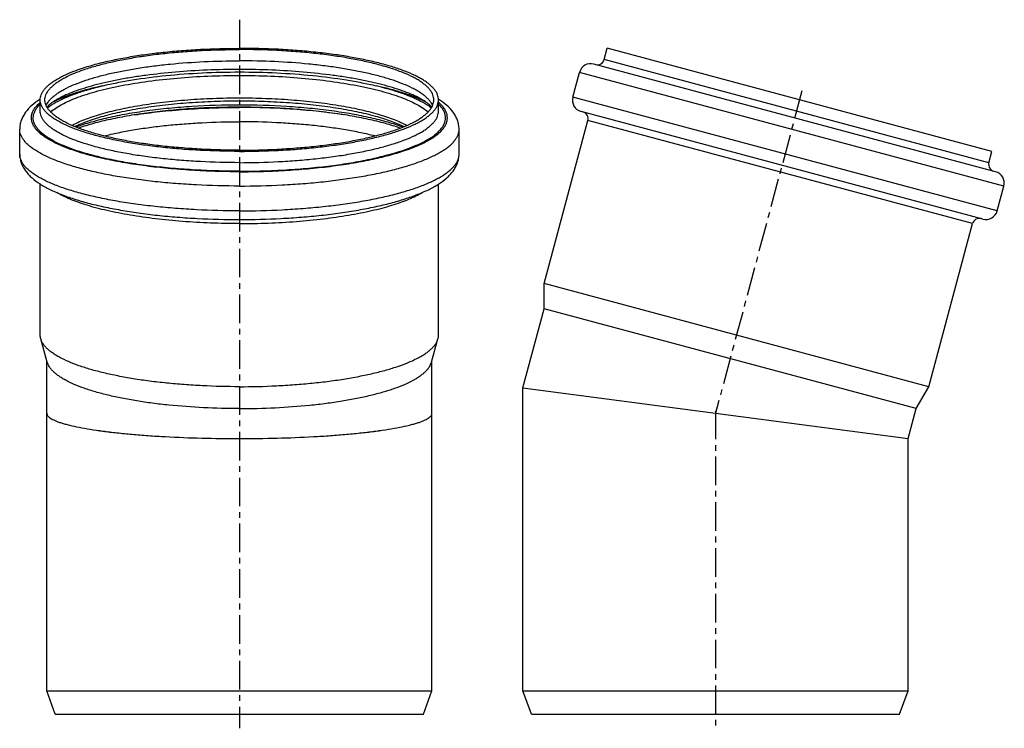
# Model space of a CAD drawing. Units: millimetres. Extents: x 22 to 237, y -51 to 212.
# Drawn here: x 22 to 232, y 61 to 212 of the extents above; entities that cross this region are included whole.
import ezdxf

# ---------------------------------------------------------------- set-up
doc = ezdxf.new("R2010")
doc.units = ezdxf.units.MM
doc.header["$LTSCALE"] = 16.335
doc.linetypes.add('CENTER', pattern=[0.6, 0.375, -0.075, 0.075, -0.075])
doc.layers.get('0').update_dxf_attribs({"linetype": 'CONTINUOUS'})
doc.layers.add('AXES', color=7, linetype='CONTINUOUS')

msp = doc.modelspace()

# ---------------------------------------------------------------- linework, layer by layer
at = {"color": 7, "linetype": 'Continuous'}
for p, q in [((129.35, 133.38), (211.75, 122.53)), ((27.48, 68.53), (109.88, 68.53)), ((29.3, 63.53), (27.48, 68.53)), ((108.06, 63.53), (109.88, 68.53)), ((131.17, 63.53), (129.35, 68.53)), ((129.35, 68.53), (211.75, 68.53)), ((209.93, 63.53), (211.75, 68.53)), ((29.3, 63.53), (108.06, 63.53)), ((131.17, 63.53), (209.93, 63.53))]:
    msp.add_line(p, q, dxfattribs=at)
for points, knots in [([(27.48, 127.96), (27.48, 127.91), (27.49, 127.82), (27.54, 127.64), (27.68, 127.4), (27.94, 127.14), (28.29, 126.88), (28.73, 126.62), (29.27, 126.37), (29.9, 126.12), (30.62, 125.87), (31.44, 125.63), (32.69, 125.3), (34.48, 124.92), (36.88, 124.5), (39.58, 124.11), (42.56, 123.75), (45.8, 123.44), (49.26, 123.16), (54.22, 122.85), (60.72, 122.6), (65.99, 122.53), (68.68, 122.53)], [0, 0, 0, 0, 0.003139, 0.006394, 0.013561, 0.022081, 0.032286, 0.044362, 0.058405, 0.074462, 0.092549, 0.112663, 0.134784, 0.184915, 0.242599, 0.307377, 0.378696, 0.455922, 0.538349, 0.625212, 0.808912, 1, 1, 1, 1]), ([(27.48, 127.96), (27.48, 127.91), (27.49, 127.82), (27.54, 127.64), (27.68, 127.4), (27.94, 127.14), (28.29, 126.88), (28.73, 126.62), (29.27, 126.37), (29.9, 126.12), (30.62, 125.87), (31.44, 125.63), (32.69, 125.3), (34.48, 124.92), (36.88, 124.49), (39.58, 124.1), (42.56, 123.75), (45.8, 123.44), (49.26, 123.16), (54.22, 122.85), (60.72, 122.6), (65.99, 122.53), (68.68, 122.53)], [0, 0, 0, 0, 0.003151, 0.006407, 0.013574, 0.022093, 0.032299, 0.044374, 0.058417, 0.074473, 0.092561, 0.112674, 0.134795, 0.184925, 0.242609, 0.307386, 0.378704, 0.455929, 0.538355, 0.625217, 0.808915, 1, 1, 1, 1]), ([(68.68, 122.53), (71.37, 122.53), (76.65, 122.6), (83.15, 122.85), (88.11, 123.16), (91.57, 123.44), (94.81, 123.75), (97.79, 124.11), (100.49, 124.5), (102.88, 124.92), (104.67, 125.3), (105.93, 125.63), (106.75, 125.87), (107.47, 126.12), (108.1, 126.37), (108.64, 126.62), (109.08, 126.88), (109.43, 127.14), (109.69, 127.4), (109.82, 127.64), (109.88, 127.82), (109.88, 127.91), (109.88, 127.96)], [0, 0, 0, 0, 0.191085, 0.374783, 0.461645, 0.544071, 0.621296, 0.692614, 0.757391, 0.815075, 0.865205, 0.887326, 0.907439, 0.925527, 0.941583, 0.955626, 0.967701, 0.977907, 0.986426, 0.993593, 0.996849, 1, 1, 1, 1]), ([(68.68, 122.53), (71.37, 122.53), (76.65, 122.6), (83.15, 122.85), (88.11, 123.16), (91.57, 123.44), (94.81, 123.75), (97.79, 124.1), (100.49, 124.49), (102.88, 124.92), (104.67, 125.3), (105.93, 125.63), (106.75, 125.87), (107.47, 126.12), (108.1, 126.37), (108.64, 126.62), (109.08, 126.88), (109.43, 127.14), (109.69, 127.4), (109.82, 127.64), (109.88, 127.82), (109.88, 127.91), (109.88, 127.96)], [0, 0, 0, 0, 0.191085, 0.374783, 0.461645, 0.544071, 0.621296, 0.692614, 0.757391, 0.815075, 0.865205, 0.887326, 0.907439, 0.925527, 0.941583, 0.955626, 0.967701, 0.977907, 0.986426, 0.993593, 0.996849, 1, 1, 1, 1])]:
    msp.add_open_spline(points, degree=3, knots=knots, dxfattribs=at)
at = {"layer": 'AXES', "color": 7, "linetype": 'CENTER'}
for p, q in [((68.68, 212.17), (68.68, 60.53)), ((189.04, 196.95), (170.55, 127.95)), ((170.55, 128.5), (170.55, 60.53))]:
    msp.add_line(p, q, dxfattribs=at)
at = {"layer": 'AXES', "color": 7, "linetype": 'Continuous'}
for p, q in [((146.73, 203.63), (147.37, 206.04)), ((229.67, 183.99), (147.37, 206.04)), ((230.47, 179.63), (144.5, 202.67)), ((140.02, 195.59), (141.44, 200.9)), ((38.27, 197.75), (39.4, 198.02)), ((99.09, 197.75), (97.96, 198.02)), ((26.08, 192.6), (26.08, 195.01)), ((111.28, 192.6), (111.28, 195.01)), ((227.75, 169.49), (141.79, 192.53)), ((133.88, 155.68), (143.23, 190.59)), ((21.68, 183.42), (21.68, 188.74)), ((115.68, 183.42), (115.68, 188.74)), ((229.02, 181.57), (229.67, 183.99)), ((26.08, 144.66), (26.08, 177)), ((111.28, 144.66), (111.28, 177)), ((230.81, 171.26), (232.24, 176.57)), ((216.18, 133.63), (225.53, 168.53)), ((133.88, 150.28), (133.88, 155.68)), ((216.18, 133.63), (133.88, 155.68)), ((129.35, 133.38), (133.88, 150.28)), ((213.47, 128.95), (133.88, 150.28)), ((27.59, 138.85), (26.19, 143.87)), ((109.78, 138.85), (111.17, 143.87)), ((27.48, 68.53), (27.48, 139.23)), ((109.88, 68.53), (109.88, 139.23)), ((129.35, 68.53), (129.35, 133.38)), ((213.47, 128.95), (216.18, 133.63)), ((211.75, 122.53), (213.47, 128.95)), ((211.75, 68.53), (211.75, 122.53))]:
    msp.add_line(p, q, dxfattribs=at)
at = {"layer": 'AXES', "color": 9, "linetype": 'Continuous'}
for p, q in [((229.02, 181.57), (146.73, 203.63)), ((232.24, 176.57), (141.44, 200.9)), ((38.27, 197.75), (38.26, 197.75)), ((38.26, 197.74), (38.27, 197.74)), ((99.1, 197.75), (99.09, 197.75)), ((230.81, 171.26), (140.02, 195.59)), ((225.53, 168.53), (143.23, 190.59))]:
    msp.add_line(p, q, dxfattribs=at)
at = {"layer": 'AXES', "color": 7, "linetype": 'Continuous'}
for centre, radius, start, end in [((143.86, 200.25), 2.5, 75, 165), ((145.28, 204.01), 1.5, 255, 345), ((35.61, 180.27), 17.68, 122.6047, 122.8634), ((101.75, 180.26), 17.69, 57.1396, 57.3979), ((142.43, 194.94), 2.5, 165, 255), ((141.78, 190.97), 1.5, 345, 75), ((230.47, 181.19), 1.5, 165, 255), ((229.82, 177.22), 2.5, 345, 75), ((228.4, 171.91), 2.5, 255, 345), ((226.98, 168.15), 1.5, 75, 165)]:
    msp.add_arc(centre, radius, start, end, dxfattribs=at)
at = {"layer": 'AXES', "color": 9, "linetype": 'Continuous'}
for centre, radius, start, end in [((55.3, 131.15), 68.74, 103.3824, 104.3475), ((81.82, 130.15), 69.77, 75.6596, 76.6098), ((35.84, 182.6), 13.5, 123.2451, 124.536), ((36.3, 181.91), 14.32, 122.8837, 123.2573), ((101.07, 181.91), 14.32, 56.7427, 57.1163), ((101.42, 182.44), 13.69, 55.4726, 56.7462)]:
    msp.add_arc(centre, radius, start, end, dxfattribs=at)
at = {"layer": 'AXES', "color": 7, "linetype": 'Continuous'}
for points, knots in [([(26.08, 195.01), (26.08, 195.2), (26.12, 195.56), (26.28, 196.11), (26.54, 196.65), (26.9, 197.19), (27.37, 197.72), (27.93, 198.24), (28.59, 198.75), (29.34, 199.26), (30.19, 199.75), (31.49, 200.41), (33.35, 201.2), (35.84, 202.06), (38.64, 202.86), (41.73, 203.58), (45.08, 204.21), (48.66, 204.77), (52.43, 205.22), (56.35, 205.59), (61.79, 205.94), (65.91, 206.04), (68.68, 206.04)], [0, 0, 0, 0, 0.011853, 0.024093, 0.03707, 0.051072, 0.066319, 0.082974, 0.101147, 0.120913, 0.142314, 0.16537, 0.216432, 0.273963, 0.337646, 0.407043, 0.48162, 0.560767, 0.643812, 0.730033, 0.81867, 1, 1, 1, 1]), ([(27.08, 195.01), (27.08, 195.19), (27.12, 195.55), (27.27, 196.09), (27.53, 196.61), (27.88, 197.14), (28.34, 197.65), (28.89, 198.16), (29.53, 198.66), (30.27, 199.16), (31.1, 199.64), (32.36, 200.29), (34.17, 201.06), (36.61, 201.9), (39.35, 202.67), (42.36, 203.37), (45.64, 204), (49.13, 204.54), (52.81, 204.99), (56.64, 205.34), (61.95, 205.68), (65.98, 205.78), (68.68, 205.78)], [0, 0, 0, 0, 0.011853, 0.024093, 0.03707, 0.051072, 0.066319, 0.082974, 0.101147, 0.120913, 0.142314, 0.16537, 0.216432, 0.273963, 0.337646, 0.407043, 0.48162, 0.560767, 0.643812, 0.730033, 0.81867, 1, 1, 1, 1]), ([(111.28, 195.01), (111.28, 195.2), (111.25, 195.56), (111.09, 196.11), (110.83, 196.65), (110.46, 197.19), (110, 197.72), (109.44, 198.24), (108.78, 198.75), (108.03, 199.26), (107.18, 199.75), (105.88, 200.41), (104.02, 201.2), (101.53, 202.06), (98.73, 202.86), (95.64, 203.58), (92.29, 204.21), (88.71, 204.77), (84.94, 205.22), (81.01, 205.59), (75.58, 205.94), (71.46, 206.04), (68.68, 206.04)], [0, 0, 0, 0, 0.011853, 0.024093, 0.03707, 0.051072, 0.066319, 0.082974, 0.101147, 0.120913, 0.142314, 0.16537, 0.216432, 0.273963, 0.337646, 0.407043, 0.48162, 0.560767, 0.643812, 0.730033, 0.81867, 1, 1, 1, 1]), ([(110.28, 195.01), (110.28, 195.19), (110.25, 195.55), (110.09, 196.09), (109.84, 196.61), (109.48, 197.14), (109.03, 197.65), (108.48, 198.16), (107.84, 198.66), (107.1, 199.16), (106.27, 199.64), (105, 200.29), (103.19, 201.06), (100.76, 201.9), (98.02, 202.67), (95, 203.37), (91.73, 204), (88.24, 204.54), (84.56, 204.99), (80.73, 205.34), (75.42, 205.68), (71.39, 205.78), (68.68, 205.78)], [0, 0, 0, 0, 0.011853, 0.024093, 0.03707, 0.051072, 0.066319, 0.082974, 0.101147, 0.120913, 0.142314, 0.16537, 0.216432, 0.273963, 0.337646, 0.407043, 0.48162, 0.560767, 0.643812, 0.730033, 0.81867, 1, 1, 1, 1]), ([(68.68, 201.51), (66.38, 201.51), (61.81, 201.42), (55.13, 201), (49.75, 200.42), (45.68, 199.82), (42.84, 199.32), (40.17, 198.76), (37.7, 198.16), (35.45, 197.51), (33.42, 196.82), (31.65, 196.11), (30.16, 195.39), (29.1, 194.76), (28.42, 194.27), (28.13, 194.04), (28, 193.92)], [0, 0, 0, 0, 0.165317, 0.326568, 0.479781, 0.552185, 0.621173, 0.686308, 0.74717, 0.803353, 0.854461, 0.900101, 0.939867, 0.973324, 0.987541, 1, 1, 1, 1]), ([(39.39, 198.02), (40.42, 198.26), (42.55, 198.72), (47.07, 199.53), (53.14, 200.3), (60.78, 200.86), (68.68, 201.04), (76.59, 200.86), (84.23, 200.3), (90.3, 199.53), (94.82, 198.72), (96.95, 198.26), (97.97, 198.02)], [0, 0, 0, 0, 0.053639, 0.110702, 0.233444, 0.364576, 0.500002, 0.635429, 0.766559, 0.8893, 0.946363, 1, 1, 1, 1]), ([(109.37, 193.92), (109.24, 194.04), (108.95, 194.27), (108.26, 194.76), (107.21, 195.39), (105.72, 196.11), (103.95, 196.82), (101.92, 197.51), (99.67, 198.16), (97.19, 198.76), (94.53, 199.32), (91.69, 199.82), (87.62, 200.42), (82.24, 201), (75.55, 201.42), (70.99, 201.51), (68.68, 201.51)], [0, 0, 0, 0, 0.012459, 0.026676, 0.060132, 0.099898, 0.145537, 0.196645, 0.252827, 0.313689, 0.378825, 0.447813, 0.520216, 0.673431, 0.834682, 1, 1, 1, 1]), ([(38.26, 197.75), (37.36, 197.53), (35.62, 197.09), (33.16, 196.34), (30.93, 195.53), (29.55, 194.93), (28.9, 194.61)], [0, 0, 0, 0, 0.28186, 0.543044, 0.782578, 1, 1, 1, 1]), ([(108.46, 194.61), (107.82, 194.93), (106.44, 195.53), (104.21, 196.34), (101.74, 197.09), (100.01, 197.54), (99.1, 197.75)], [0, 0, 0, 0, 0.217438, 0.456978, 0.718156, 1, 1, 1, 1]), ([(26.02, 195.12), (25.42, 194.73), (24.31, 193.91), (23.13, 192.67), (22.41, 191.56), (22, 190.67), (21.74, 189.72), (21.68, 189.07), (21.68, 188.74)], [0, 0, 0, 0, 0.26539, 0.513052, 0.634222, 0.755539, 0.87721, 1, 1, 1, 1]), ([(68.68, 183.99), (65.91, 183.99), (61.79, 184.09), (56.35, 184.44), (52.43, 184.8), (48.66, 185.26), (45.08, 185.81), (41.73, 186.45), (38.64, 187.17), (35.84, 187.97), (33.35, 188.83), (31.49, 189.61), (30.19, 190.28), (29.34, 190.77), (28.59, 191.28), (27.93, 191.79), (27.37, 192.31), (26.9, 192.84), (26.54, 193.38), (26.28, 193.92), (26.12, 194.46), (26.08, 194.83), (26.08, 195.01)], [0, 0, 0, 0, 0.18133, 0.269967, 0.356188, 0.439233, 0.51838, 0.592957, 0.662354, 0.726037, 0.783568, 0.83463, 0.857686, 0.879087, 0.898853, 0.917026, 0.933681, 0.948928, 0.96293, 0.975907, 0.988147, 1, 1, 1, 1]), ([(68.68, 184.25), (65.98, 184.25), (61.95, 184.35), (56.64, 184.69), (52.81, 185.04), (49.13, 185.49), (45.64, 186.03), (42.36, 186.65), (39.35, 187.36), (36.61, 188.13), (34.17, 188.97), (32.36, 189.74), (31.1, 190.39), (30.27, 190.87), (29.53, 191.36), (28.89, 191.87), (28.34, 192.37), (27.88, 192.89), (27.53, 193.41), (27.27, 193.94), (27.12, 194.48), (27.08, 194.84), (27.08, 195.01)], [0, 0, 0, 0, 0.18133, 0.269967, 0.356188, 0.439233, 0.51838, 0.592957, 0.662354, 0.726037, 0.783568, 0.83463, 0.857686, 0.879087, 0.898853, 0.917026, 0.933681, 0.948928, 0.96293, 0.975907, 0.988147, 1, 1, 1, 1]), ([(28, 193.92), (27.96, 193.88), (27.79, 193.73), (27.63, 193.57), (27.53, 193.44)], [0, 0, 0, 0, 0.277214, 1, 1, 1, 1]), ([(33.45, 189.29), (33.88, 189.51), (34.8, 189.93), (36.28, 190.5), (37.91, 191.05), (40.36, 191.77), (43.74, 192.57), (48.15, 193.37), (52.94, 194), (58.02, 194.46), (63.3, 194.74), (68.68, 194.84), (74.06, 194.74), (79.34, 194.46), (84.43, 194), (89.22, 193.37), (93.62, 192.57), (97.01, 191.77), (99.46, 191.05), (101.09, 190.5), (102.57, 189.93), (103.49, 189.51), (103.92, 189.29)], [0, 0, 0, 0, 0.020167, 0.042291, 0.066307, 0.092136, 0.148836, 0.21152, 0.279159, 0.350611, 0.424652, 0.500001, 0.57535, 0.64939, 0.720843, 0.788481, 0.851165, 0.907865, 0.933693, 0.957709, 0.979833, 1, 1, 1, 1]), ([(68.68, 184.25), (71.39, 184.25), (75.42, 184.35), (80.73, 184.69), (84.56, 185.04), (88.24, 185.49), (91.73, 186.03), (95, 186.65), (98.02, 187.36), (100.76, 188.13), (103.19, 188.97), (105, 189.74), (106.27, 190.39), (107.1, 190.87), (107.84, 191.36), (108.48, 191.87), (109.03, 192.37), (109.48, 192.89), (109.84, 193.41), (110.09, 193.94), (110.25, 194.48), (110.28, 194.84), (110.28, 195.01)], [0, 0, 0, 0, 0.18133, 0.269967, 0.356188, 0.439233, 0.51838, 0.592957, 0.662354, 0.726037, 0.783568, 0.83463, 0.857686, 0.879087, 0.898853, 0.917026, 0.933681, 0.948928, 0.96293, 0.975907, 0.988147, 1, 1, 1, 1]), ([(68.68, 183.99), (71.46, 183.99), (75.58, 184.09), (81.01, 184.44), (84.94, 184.8), (88.71, 185.26), (92.29, 185.81), (95.64, 186.45), (98.73, 187.17), (101.53, 187.97), (104.02, 188.83), (105.88, 189.61), (107.18, 190.28), (108.03, 190.77), (108.78, 191.28), (109.44, 191.79), (110, 192.31), (110.46, 192.84), (110.83, 193.38), (111.09, 193.92), (111.25, 194.46), (111.28, 194.83), (111.28, 195.01)], [0, 0, 0, 0, 0.18133, 0.269967, 0.356188, 0.439233, 0.51838, 0.592957, 0.662354, 0.726037, 0.783568, 0.83463, 0.857686, 0.879087, 0.898853, 0.917026, 0.933681, 0.948928, 0.96293, 0.975907, 0.988147, 1, 1, 1, 1]), ([(109.84, 193.44), (109.81, 193.48), (109.66, 193.65), (109.5, 193.81), (109.37, 193.92)], [0, 0, 0, 0, 0.222801, 1, 1, 1, 1]), ([(115.68, 188.74), (115.68, 189.07), (115.62, 189.72), (115.36, 190.67), (114.96, 191.56), (114.24, 192.67), (113.06, 193.92), (111.95, 194.73), (111.35, 195.12)], [0, 0, 0, 0, 0.122791, 0.244456, 0.365775, 0.486944, 0.734606, 1, 1, 1, 1]), ([(103.1, 188.97), (102.05, 189.33), (99.79, 190.02), (96.18, 190.89), (92.19, 191.66), (87.89, 192.29), (83.32, 192.8), (76.9, 193.3), (68.68, 193.54), (60.47, 193.3), (54.05, 192.8), (49.48, 192.29), (45.17, 191.66), (41.19, 190.89), (37.58, 190.02), (35.32, 189.33), (34.27, 188.97)], [0, 0, 0, 0, 0.04792, 0.101408, 0.15986, 0.222581, 0.288803, 0.357699, 0.5, 0.642301, 0.711198, 0.77742, 0.84014, 0.898592, 0.95208, 1, 1, 1, 1]), ([(21.68, 183.42), (21.68, 183.09), (21.74, 182.43), (22.01, 181.48), (22.42, 180.58), (22.95, 179.76), (23.59, 178.99), (24.59, 178.03), (26.08, 176.94), (28.17, 175.79), (30.58, 174.74), (33.32, 173.77), (36.37, 172.89), (39.71, 172.1), (43.32, 171.4), (47.17, 170.79), (51.22, 170.29), (55.44, 169.9), (61.27, 169.52), (65.71, 169.41), (68.68, 169.41)], [0, 0, 0, 0, 0.019137, 0.038099, 0.057007, 0.075893, 0.094994, 0.114565, 0.155976, 0.201601, 0.25224, 0.308214, 0.369519, 0.435931, 0.507064, 0.582421, 0.661415, 0.743392, 0.827648, 1, 1, 1, 1]), ([(68.68, 169.41), (71.66, 169.41), (76.09, 169.52), (81.93, 169.9), (86.15, 170.29), (90.2, 170.79), (94.05, 171.4), (97.66, 172.1), (101, 172.89), (104.05, 173.77), (106.79, 174.74), (109.2, 175.79), (111.28, 176.94), (112.78, 178.03), (113.77, 178.99), (114.42, 179.76), (114.95, 180.58), (115.36, 181.48), (115.62, 182.43), (115.68, 183.09), (115.68, 183.42)], [0, 0, 0, 0, 0.172352, 0.256608, 0.338585, 0.417579, 0.492936, 0.56407, 0.630481, 0.691786, 0.74776, 0.798399, 0.844024, 0.885435, 0.905006, 0.924107, 0.942993, 0.9619, 0.980863, 1, 1, 1, 1]), ([(26.19, 143.87), (26.16, 144), (26.1, 144.26), (26.08, 144.53), (26.08, 144.66)], [0, 0, 0, 0, 0.504393, 1, 1, 1, 1]), ([(68.68, 133.63), (66.04, 133.63), (62.1, 133.73), (56.9, 134.05), (53.13, 134.38), (49.5, 134.8), (46.04, 135.3), (42.77, 135.89), (39.73, 136.55), (36.95, 137.28), (34.44, 138.07), (32.22, 138.93), (30.59, 139.7), (29.46, 140.35), (28.72, 140.83), (28.07, 141.32), (27.51, 141.81), (27.04, 142.31), (26.66, 142.82), (26.38, 143.34), (26.24, 143.69), (26.19, 143.87)], [0, 0, 0, 0, 0.176205, 0.262513, 0.34668, 0.42803, 0.505917, 0.579733, 0.648923, 0.712989, 0.771507, 0.824148, 0.8707, 0.891679, 0.911138, 0.929112, 0.945658, 0.960868, 0.974868, 0.987835, 1, 1, 1, 1]), ([(68.68, 133.63), (71.33, 133.63), (75.27, 133.73), (80.47, 134.05), (84.24, 134.38), (87.87, 134.8), (91.33, 135.3), (94.6, 135.89), (97.64, 136.55), (100.42, 137.28), (102.93, 138.07), (105.14, 138.93), (106.78, 139.7), (107.91, 140.35), (108.65, 140.83), (109.29, 141.32), (109.85, 141.81), (110.32, 142.31), (110.7, 142.82), (110.99, 143.34), (111.13, 143.69), (111.17, 143.87)], [0, 0, 0, 0, 0.176205, 0.262513, 0.34668, 0.42803, 0.505917, 0.579733, 0.648923, 0.712989, 0.771507, 0.824148, 0.8707, 0.891679, 0.911138, 0.929112, 0.945658, 0.960868, 0.974868, 0.987835, 1, 1, 1, 1]), ([(111.17, 143.87), (111.21, 144), (111.27, 144.26), (111.28, 144.53), (111.28, 144.66)], [0, 0, 0, 0, 0.504393, 1, 1, 1, 1]), ([(68.68, 128.95), (66.13, 128.95), (61.09, 129.07), (54.89, 129.52), (50.13, 130.07), (46.78, 130.56), (43.62, 131.13), (40.68, 131.77), (37.99, 132.48), (35.56, 133.24), (33.42, 134.07), (31.84, 134.82), (30.75, 135.44), (30.04, 135.91), (29.41, 136.38), (28.87, 136.86), (28.41, 137.34), (28.04, 137.84), (27.77, 138.33), (27.64, 138.68), (27.59, 138.85)], [0, 0, 0, 0, 0.176207, 0.346671, 0.428022, 0.50591, 0.579727, 0.648918, 0.712985, 0.771504, 0.824146, 0.870699, 0.891678, 0.911137, 0.92911, 0.945658, 0.960867, 0.974868, 0.987835, 1, 1, 1, 1]), ([(68.68, 128.95), (71.24, 128.95), (76.28, 129.07), (82.48, 129.52), (87.24, 130.07), (90.59, 130.56), (93.74, 131.13), (96.68, 131.77), (99.38, 132.48), (101.81, 133.24), (103.94, 134.07), (105.52, 134.82), (106.62, 135.44), (107.33, 135.91), (107.96, 136.38), (108.5, 136.86), (108.96, 137.34), (109.32, 137.84), (109.6, 138.33), (109.73, 138.68), (109.78, 138.85)], [0, 0, 0, 0, 0.176207, 0.346671, 0.428022, 0.50591, 0.579727, 0.648918, 0.712985, 0.771504, 0.824146, 0.870699, 0.891678, 0.911137, 0.92911, 0.945658, 0.960867, 0.974868, 0.987835, 1, 1, 1, 1])]:
    msp.add_open_spline(points, degree=3, knots=knots, dxfattribs=at)
at = {"layer": 'AXES', "color": 9, "linetype": 'Continuous'}
for points, knots in [([(27.35, 193.81), (27.5, 194.15), (27.82, 194.66), (28.37, 195.27), (28.89, 195.75), (29.48, 196.21), (30.16, 196.67), (30.91, 197.12), (32.06, 197.73), (33.69, 198.45), (35.87, 199.24), (38.33, 199.98), (41.03, 200.66), (43.96, 201.28), (47.1, 201.82), (50.42, 202.29), (55.11, 202.82), (61.22, 203.25), (66.17, 203.37), (68.68, 203.37)], [0, 0, 0, 0, 0.026137, 0.040841, 0.056801, 0.074109, 0.092825, 0.112988, 0.134616, 0.182268, 0.2357, 0.294681, 0.358877, 0.427879, 0.501211, 0.578346, 0.658713, 0.826681, 1, 1, 1, 1]), ([(110.02, 193.81), (109.87, 194.15), (109.55, 194.66), (108.99, 195.27), (108.48, 195.75), (107.89, 196.21), (107.21, 196.67), (106.46, 197.12), (105.31, 197.73), (103.68, 198.45), (101.5, 199.24), (99.04, 199.98), (96.34, 200.66), (93.4, 201.28), (90.27, 201.82), (86.95, 202.29), (82.26, 202.82), (76.15, 203.25), (71.2, 203.37), (68.68, 203.37)], [0, 0, 0, 0, 0.026137, 0.040841, 0.056801, 0.074109, 0.092825, 0.112988, 0.134616, 0.182268, 0.2357, 0.294681, 0.358877, 0.427879, 0.501211, 0.578346, 0.658713, 0.826681, 1, 1, 1, 1]), ([(28.32, 192.41), (28.66, 192.71), (29.44, 193.3), (30.78, 194.1), (32.36, 194.86), (34.18, 195.6), (36.21, 196.29), (38.46, 196.94), (40.89, 197.54), (44.48, 198.29), (49.33, 199.07), (55.5, 199.74), (62, 200.15), (68.68, 200.28), (75.36, 200.15), (81.87, 199.74), (88.04, 199.07), (92.89, 198.29), (96.47, 197.54), (98.91, 196.94), (101.16, 196.29), (103.19, 195.6), (105, 194.86), (106.59, 194.1), (107.93, 193.3), (108.71, 192.71), (109.05, 192.41)], [0, 0, 0, 0, 0.016327, 0.035003, 0.056089, 0.079575, 0.105403, 0.133473, 0.163656, 0.195803, 0.26527, 0.340317, 0.419188, 0.5, 0.580812, 0.659683, 0.73473, 0.804197, 0.836344, 0.866527, 0.894597, 0.920425, 0.943911, 0.964997, 0.983673, 1, 1, 1, 1]), ([(28.52, 193.94), (29.12, 194.33), (30.46, 195.06), (32.73, 196.04), (35.36, 196.95), (37.26, 197.48), (38.26, 197.74)], [0, 0, 0, 0, 0.202876, 0.437781, 0.70402, 1, 1, 1, 1]), ([(38.26, 197.75), (37.34, 197.53), (35.58, 197.08), (33.08, 196.31), (30.85, 195.49), (29.47, 194.88), (28.84, 194.56)], [0, 0, 0, 0, 0.284857, 0.547289, 0.785977, 1, 1, 1, 1]), ([(29.4, 194.93), (29.91, 195.15), (30.97, 195.57), (32.06, 195.94), (32.62, 196.13)], [0, 0, 0, 0, 0.481964, 1, 1, 1, 1]), ([(108.53, 194.56), (107.9, 194.88), (106.52, 195.49), (104.29, 196.31), (101.79, 197.08), (100.02, 197.53), (99.1, 197.75)], [0, 0, 0, 0, 0.214021, 0.452709, 0.715141, 1, 1, 1, 1]), ([(99.1, 197.74), (100.1, 197.49), (102, 196.95), (104.64, 196.04), (106.9, 195.07), (108.25, 194.33), (108.85, 193.94)], [0, 0, 0, 0, 0.296006, 0.562257, 0.797154, 1, 1, 1, 1]), ([(107.97, 194.93), (107.46, 195.14), (106.4, 195.56), (105.32, 195.94), (104.76, 196.12)], [0, 0, 0, 0, 0.48201, 1, 1, 1, 1]), ([(68.68, 179.63), (66.96, 179.63), (63.53, 179.68), (58.45, 179.92), (53.51, 180.3), (48.77, 180.82), (44.3, 181.49), (40.16, 182.28), (36.95, 183.05), (34.6, 183.74), (32.99, 184.26), (31.51, 184.81), (30.15, 185.38), (28.92, 185.97), (27.83, 186.57), (26.87, 187.19), (26.05, 187.83), (25.38, 188.48), (24.85, 189.13), (24.46, 189.8), (24.23, 190.49), (24.16, 191.17), (24.24, 191.86), (24.48, 192.54), (24.87, 193.21), (25.41, 193.86), (25.84, 194.27), (26.08, 194.48)], [0, 0, 0, 0, 0.099783, 0.198302, 0.294322, 0.386642, 0.474126, 0.555726, 0.630503, 0.665082, 0.697672, 0.728204, 0.756623, 0.782896, 0.807013, 0.828993, 0.848897, 0.866839, 0.883005, 0.897679, 0.911261, 0.924267, 0.937291, 0.950925, 0.965679, 0.981945, 1, 1, 1, 1]), ([(68.68, 179.74), (67, 179.74), (63.67, 179.79), (58.71, 180.01), (53.89, 180.37), (49.26, 180.88), (44.88, 181.51), (40.82, 182.27), (37.11, 183.15), (34.29, 183.98), (32.25, 184.71), (30.89, 185.26), (29.66, 185.82), (28.55, 186.41), (27.57, 187.01), (26.72, 187.62), (26.01, 188.25), (25.44, 188.89), (25, 189.53), (24.71, 190.19), (24.57, 190.86), (24.58, 191.53), (24.74, 192.19), (25.05, 192.85), (25.5, 193.5), (25.87, 193.9), (26.08, 194.1)], [0, 0, 0, 0, 0.09909, 0.196967, 0.292445, 0.384369, 0.471647, 0.553264, 0.628308, 0.696001, 0.726898, 0.755747, 0.782509, 0.807166, 0.829727, 0.850235, 0.868779, 0.885509, 0.900657, 0.914557, 0.927659, 0.940508, 0.953683, 0.967719, 0.983051, 1, 1, 1, 1]), ([(32.86, 189.54), (33.28, 189.77), (34.18, 190.22), (35.63, 190.84), (37.24, 191.42), (39.69, 192.19), (43.11, 193.05), (46.75, 193.74), (49.9, 194.22), (53.29, 194.65), (57.7, 195.07), (63.14, 195.37), (68.68, 195.47), (74.23, 195.37), (79.67, 195.07), (84.08, 194.65), (87.47, 194.22), (90.61, 193.74), (94.26, 193.05), (97.68, 192.19), (100.12, 191.42), (101.74, 190.84), (103.19, 190.22), (104.09, 189.77), (104.51, 189.54)], [0, 0, 0, 0, 0.019557, 0.041113, 0.064633, 0.090055, 0.146248, 0.208841, 0.242215, 0.276778, 0.348838, 0.423708, 0.5, 0.576292, 0.651162, 0.723222, 0.757785, 0.791159, 0.853752, 0.909945, 0.935367, 0.958887, 0.980443, 1, 1, 1, 1]), ([(103.63, 189.17), (102.58, 189.56), (100.33, 190.29), (96.71, 191.21), (92.68, 192.01), (88.31, 192.69), (83.66, 193.22), (77.09, 193.74), (68.68, 194), (60.28, 193.74), (53.71, 193.22), (49.06, 192.69), (44.68, 192.01), (40.66, 191.21), (37.04, 190.29), (34.79, 189.56), (33.74, 189.17)], [0, 0, 0, 0, 0.047134, 0.100081, 0.158255, 0.220951, 0.28737, 0.356641, 0.5, 0.643359, 0.71263, 0.779049, 0.841745, 0.899919, 0.952866, 1, 1, 1, 1]), ([(68.68, 179.63), (70.41, 179.63), (73.83, 179.68), (78.92, 179.92), (83.86, 180.3), (88.6, 180.82), (93.07, 181.49), (97.21, 182.28), (100.41, 183.05), (102.77, 183.74), (104.38, 184.26), (105.86, 184.81), (107.22, 185.38), (108.45, 185.97), (109.54, 186.57), (110.5, 187.19), (111.32, 187.83), (111.99, 188.48), (112.52, 189.13), (112.9, 189.8), (113.14, 190.49), (113.21, 191.17), (113.13, 191.86), (112.89, 192.54), (112.5, 193.21), (111.96, 193.86), (111.52, 194.27), (111.29, 194.48)], [0, 0, 0, 0, 0.099783, 0.198302, 0.294322, 0.386642, 0.474126, 0.555726, 0.630503, 0.665082, 0.697672, 0.728204, 0.756623, 0.782896, 0.807013, 0.828993, 0.848897, 0.866839, 0.883005, 0.897679, 0.911261, 0.924267, 0.937291, 0.950925, 0.965679, 0.981945, 1, 1, 1, 1]), ([(68.68, 179.74), (70.36, 179.74), (73.7, 179.79), (78.66, 180.01), (83.48, 180.37), (88.11, 180.88), (92.49, 181.51), (96.55, 182.27), (100.25, 183.15), (103.08, 183.98), (105.11, 184.71), (106.47, 185.26), (107.71, 185.82), (108.82, 186.41), (109.8, 187.01), (110.65, 187.62), (111.36, 188.25), (111.93, 188.89), (112.36, 189.53), (112.65, 190.19), (112.79, 190.86), (112.78, 191.53), (112.62, 192.19), (112.32, 192.85), (111.87, 193.5), (111.49, 193.9), (111.29, 194.1)], [0, 0, 0, 0, 0.09909, 0.196967, 0.292445, 0.384369, 0.471647, 0.553264, 0.628308, 0.696001, 0.726898, 0.755747, 0.782509, 0.807166, 0.829727, 0.850235, 0.868779, 0.885509, 0.900657, 0.914557, 0.927659, 0.940508, 0.953683, 0.967719, 0.983051, 1, 1, 1, 1]), ([(68.68, 181.57), (65.91, 181.57), (61.79, 181.68), (56.35, 182.03), (52.43, 182.39), (48.66, 182.85), (45.08, 183.4), (41.73, 184.04), (38.64, 184.76), (35.84, 185.55), (33.35, 186.41), (31.49, 187.2), (30.19, 187.87), (29.34, 188.36), (28.59, 188.86), (27.93, 189.38), (27.37, 189.9), (26.9, 190.42), (26.54, 190.96), (26.28, 191.5), (26.12, 192.05), (26.08, 192.42), (26.08, 192.6)], [0, 0, 0, 0, 0.18133, 0.269967, 0.356188, 0.439233, 0.51838, 0.592957, 0.662354, 0.726037, 0.783568, 0.83463, 0.857686, 0.879087, 0.898853, 0.917026, 0.933681, 0.948928, 0.96293, 0.975907, 0.988147, 1, 1, 1, 1]), ([(27.61, 193.3), (27.66, 193.33), (27.85, 193.48), (28.04, 193.62), (28.19, 193.72)], [0, 0, 0, 0, 0.24356, 1, 1, 1, 1]), ([(46.32, 191.81), (48.06, 192.08), (51.65, 192.54), (57.16, 193.03), (62.87, 193.32), (66.74, 193.39), (68.68, 193.39)], [0, 0, 0, 0, 0.235318, 0.483128, 0.739418, 1, 1, 1, 1]), ([(91.04, 191.81), (89.3, 192.08), (85.72, 192.54), (80.21, 193.03), (74.5, 193.32), (70.63, 193.39), (68.68, 193.39)], [0, 0, 0, 0, 0.235323, 0.483134, 0.739422, 1, 1, 1, 1]), ([(68.68, 181.57), (71.46, 181.57), (75.58, 181.68), (81.01, 182.03), (84.94, 182.39), (88.71, 182.85), (92.29, 183.4), (95.64, 184.04), (98.73, 184.76), (101.53, 185.55), (104.02, 186.41), (105.88, 187.2), (107.18, 187.87), (108.03, 188.36), (108.78, 188.86), (109.44, 189.38), (110, 189.9), (110.46, 190.42), (110.83, 190.96), (111.09, 191.5), (111.25, 192.05), (111.28, 192.42), (111.28, 192.6)], [0, 0, 0, 0, 0.18133, 0.269967, 0.356188, 0.439233, 0.51838, 0.592957, 0.662354, 0.726037, 0.783568, 0.83463, 0.857686, 0.879087, 0.898853, 0.917026, 0.933681, 0.948928, 0.96293, 0.975907, 0.988147, 1, 1, 1, 1]), ([(109.18, 193.72), (109.23, 193.68), (109.42, 193.55), (109.62, 193.41), (109.76, 193.3)], [0, 0, 0, 0, 0.256501, 1, 1, 1, 1]), ([(39.72, 187.29), (40.71, 187.54), (42.79, 188.01), (46.03, 188.61), (49.48, 189.13), (53.1, 189.56), (56.87, 189.9), (62.08, 190.23), (66.03, 190.33), (68.68, 190.33)], [0, 0, 0, 0, 0.105566, 0.218658, 0.338379, 0.463751, 0.593723, 0.727193, 1, 1, 1, 1]), ([(97.65, 187.29), (96.65, 187.54), (94.58, 188.01), (91.34, 188.61), (87.89, 189.13), (84.27, 189.56), (80.5, 189.9), (75.29, 190.23), (71.34, 190.33), (68.68, 190.33)], [0, 0, 0, 0, 0.105566, 0.218658, 0.338379, 0.463751, 0.593723, 0.727193, 1, 1, 1, 1]), ([(68.68, 176.57), (65.63, 176.57), (61.07, 176.69), (55.08, 177.07), (50.75, 177.47), (46.59, 177.98), (42.64, 178.59), (38.95, 179.29), (35.54, 180.08), (32.44, 180.96), (30.09, 181.77), (28.39, 182.46), (27.25, 182.98), (26.22, 183.51), (25.28, 184.06), (24.45, 184.61), (23.72, 185.18), (23.1, 185.75), (22.59, 186.34), (22.19, 186.93), (21.9, 187.53), (21.72, 188.13), (21.68, 188.54), (21.68, 188.74)], [0, 0, 0, 0, 0.181328, 0.269965, 0.356185, 0.439229, 0.518374, 0.59295, 0.662347, 0.726029, 0.78356, 0.809918, 0.834631, 0.857688, 0.879088, 0.898854, 0.917027, 0.933681, 0.948928, 0.96293, 0.975907, 0.988147, 1, 1, 1, 1]), ([(68.68, 176.57), (71.74, 176.57), (76.29, 176.69), (82.29, 177.07), (86.62, 177.47), (90.78, 177.98), (94.72, 178.59), (98.42, 179.29), (101.83, 180.08), (104.92, 180.96), (107.28, 181.77), (108.98, 182.46), (110.11, 182.98), (111.15, 183.51), (112.09, 184.06), (112.92, 184.61), (113.65, 185.18), (114.27, 185.75), (114.78, 186.34), (115.18, 186.93), (115.47, 187.53), (115.64, 188.13), (115.68, 188.54), (115.68, 188.74)], [0, 0, 0, 0, 0.181328, 0.269965, 0.356185, 0.439229, 0.518374, 0.59295, 0.662347, 0.726029, 0.78356, 0.809918, 0.834631, 0.857688, 0.879088, 0.898854, 0.917027, 0.933681, 0.948928, 0.96293, 0.975907, 0.988147, 1, 1, 1, 1]), ([(68.68, 171.26), (65.63, 171.26), (61.07, 171.37), (55.08, 171.76), (50.75, 172.16), (46.59, 172.66), (42.64, 173.27), (38.95, 173.98), (35.54, 174.77), (32.44, 175.65), (30.09, 176.46), (28.39, 177.15), (27.25, 177.67), (26.22, 178.2), (25.28, 178.74), (24.45, 179.3), (23.72, 179.87), (23.1, 180.44), (22.59, 181.02), (22.19, 181.61), (21.9, 182.21), (21.72, 182.82), (21.68, 183.22), (21.68, 183.42)], [0, 0, 0, 0, 0.181328, 0.269965, 0.356185, 0.439229, 0.518374, 0.59295, 0.662347, 0.726029, 0.78356, 0.809918, 0.834631, 0.857688, 0.879088, 0.898854, 0.917027, 0.933681, 0.948928, 0.96293, 0.975907, 0.988147, 1, 1, 1, 1]), ([(68.68, 171.26), (71.74, 171.26), (76.29, 171.37), (82.29, 171.76), (86.62, 172.16), (90.78, 172.66), (94.72, 173.27), (98.42, 173.98), (101.83, 174.77), (104.92, 175.65), (107.28, 176.46), (108.98, 177.15), (110.11, 177.67), (111.15, 178.2), (112.09, 178.74), (112.92, 179.3), (113.65, 179.87), (114.27, 180.44), (114.78, 181.02), (115.18, 181.61), (115.47, 182.21), (115.64, 182.82), (115.68, 183.22), (115.68, 183.42)], [0, 0, 0, 0, 0.181328, 0.269965, 0.356185, 0.439229, 0.518374, 0.59295, 0.662347, 0.726029, 0.78356, 0.809918, 0.834631, 0.857688, 0.879088, 0.898854, 0.917027, 0.933681, 0.948928, 0.96293, 0.975907, 0.988147, 1, 1, 1, 1]), ([(68.68, 168.53), (66.63, 168.53), (62.56, 168.61), (56.56, 168.95), (50.82, 169.51), (46.25, 170.16), (42.82, 170.79), (40.44, 171.29), (38.21, 171.84), (36.13, 172.43), (34.23, 173.06), (32.51, 173.72), (30.97, 174.41), (30.03, 174.92), (29.6, 175.17)], [0, 0, 0, 0, 0.154199, 0.305371, 0.450569, 0.587003, 0.651129, 0.712131, 0.769744, 0.823731, 0.873887, 0.920049, 0.962103, 1, 1, 1, 1]), ([(68.68, 168.53), (70.74, 168.53), (74.81, 168.61), (80.81, 168.95), (86.55, 169.51), (91.12, 170.16), (94.55, 170.79), (96.93, 171.29), (99.17, 171.84), (101.24, 172.43), (103.14, 173.06), (104.87, 173.72), (106.4, 174.41), (107.34, 174.92), (107.77, 175.18)], [0, 0, 0, 0, 0.154207, 0.305386, 0.45059, 0.587026, 0.651153, 0.712155, 0.769766, 0.82375, 0.873903, 0.92006, 0.962109, 1, 1, 1, 1])]:
    msp.add_open_spline(points, degree=3, knots=knots, dxfattribs=at)

doc.saveas('drawing.dxf')
